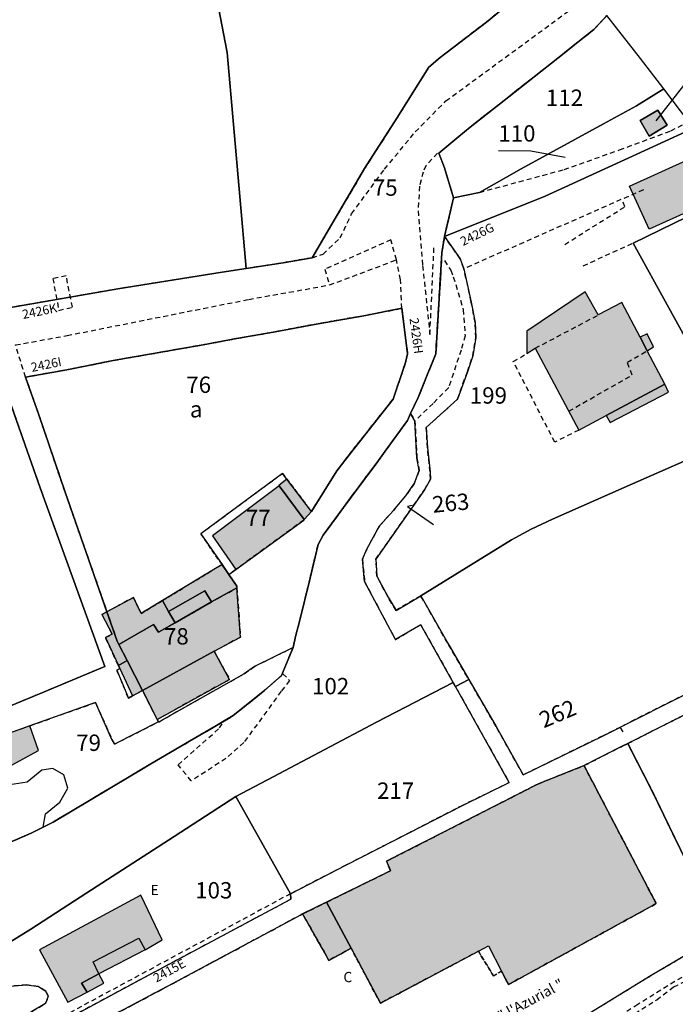
# Model space of a CAD drawing. Units: metres. Extents: x 1047541 to 1053721, y 6300240 to 6303790.
# Drawn here: x 1052780 to 1052861, y 6301597 to 6301718 of the extents above; entities that cross this region are included whole.
import ezdxf
from ezdxf.enums import TextEntityAlignment as Align

# ---------------------------------------------------------------- set-up
doc = ezdxf.new("R2010")
doc.units = ezdxf.units.M
for name, pattern in [('TOPO1', [1, 0.6, -0.4]), ('TOPO2', [2.4, 2, -0.4]), ('TOPO4', [0.8, 0.5, -0.3])]:
    doc.linetypes.add(name, pattern=pattern)
for name, color, linetype in [('ig_cad_bati_dur', 152, 'CONTINUOUS'), ('ig_cad_bati_dur_hach', 24, 'CONTINUOUS'), ('ig_cad_bati_leger', 215, 'CONTINUOUS'), ('ig_cad_bati_leger_hach', 243, 'CONTINUOUS'), ('ig_cad_detail_lineaire', 252, 'TOPO1'), ('ig_cad_divers_texte', 8, 'CONTINUOUS'), ('ig_cad_fleche_de_rattachement', 3, 'CONTINUOUS'), ('ig_cad_lieudit', 7, 'ByLayer'), ('ig_cad_numero_voie', 40, 'CONTINUOUS'), ('ig_cad_parcel', 3, 'CONTINUOUS'), ('ig_cad_parcel_num', 3, 'CONTINUOUS'), ('ig_cad_piscine_etang_bassin', 4, 'CONTINUOUS'), ('ig_cad_section', 20, 'TOPO2'), ('ig_cad_sfisc', 2, 'TOPO4'), ('ig_cad_sfisc_texte', 2, 'CONTINUOUS')]:
    doc.layers.add(name, color=color, linetype=linetype)
doc.styles.add('Times New Roman', font='times.ttf')

msp = doc.modelspace()

# ---------------------------------------------------------------- hatches: boundary and pattern name
at = {"layer": 'ig_cad_bati_dur_hach'}
for points in [[(1052858.38, 6301706.57), (1052856.23, 6301705.34), (1052857.32, 6301703.41), (1052859.54, 6301704.74)], [(1052852.05, 6301669.25), (1052859.23, 6301673.08), (1052857.08, 6301677.16), (1052856.21, 6301678.81), (1052853.99, 6301683.06), (1052851.1, 6301681.55), (1052849.5, 6301684.38), (1052842.36, 6301679.55), (1052842.38, 6301676.85), (1052843.39, 6301677.47), (1052848.72, 6301667.47)], [(1052816.02, 6301657.52), (1052812.99, 6301661.48), (1052812.02, 6301660.71), (1052812.08, 6301660.64), (1052815.13, 6301656.52)], [(1052806.78, 6301650.43), (1052815.08, 6301656.47), (1052815.13, 6301656.52), (1052812.08, 6301660.64), (1052803.9, 6301654.56)], [(1052806.9, 6301648.2), (1052806.88, 6301648.4), (1052805.91, 6301649.81), (1052805.07, 6301651.04), (1052797.8, 6301646.63), (1052798.54, 6301645.29), (1052802.98, 6301647.8), (1052803.79, 6301646.46)], [(1052804.12, 6301640.42), (1052807.33, 6301642.16), (1052806.9, 6301648.2), (1052803.79, 6301646.46), (1052799.32, 6301643.91), (1052797.31, 6301642.78), (1052796.7, 6301643.71), (1052792.45, 6301641.26), (1052793.45, 6301639.3), (1052795.33, 6301635.64)], [(1052790.99, 6301645.26), (1052792.25, 6301641.66), (1052792.45, 6301641.26), (1052796.7, 6301643.71), (1052797.31, 6301642.78), (1052799.32, 6301643.91), (1052798.54, 6301645.29), (1052797.8, 6301646.63), (1052795.18, 6301645.06), (1052794.23, 6301647)], [(1052792.39, 6301638.69), (1052793.45, 6301639.3), (1052792.45, 6301641.26), (1052792.25, 6301641.66), (1052790.99, 6301645.26), (1052790.38, 6301644.93), (1052791.63, 6301642.52), (1052790.8, 6301642.1)], [(1052797.15, 6301632.09), (1052805.99, 6301636.99), (1052804.12, 6301640.42), (1052795.33, 6301635.64)], [(1052795.33, 6301635.64), (1052793.45, 6301639.3), (1052792.39, 6301638.69), (1052792.56, 6301638.33), (1052794.12, 6301634.98)], [(1052820.87, 6301604.13), (1052824.44, 6301597.4), (1052836.43, 6301603.75), (1052837.66, 6301604.4), (1052839.26, 6301601.31), (1052840.1, 6301599.67), (1052858.2, 6301609.58), (1052849.36, 6301626.45), (1052843.72, 6301624.2), (1052825.21, 6301614.76), (1052825.68, 6301613.59), (1052817.87, 6301609.75)], [(1052788.56, 6301598.76), (1052787.87, 6301599.86), (1052790.01, 6301601), (1052789.29, 6301602.44), (1052794.89, 6301605.36), (1052795.67, 6301603.94), (1052797.76, 6301605.15), (1052795.14, 6301610.59), (1052782.73, 6301603.94), (1052786.22, 6301597.51)]]:
    msp.add_hatch(color=256, dxfattribs=at).paths.add_polyline_path(points)
at = {"layer": 'ig_cad_bati_leger_hach'}
for points in [[(1052854.93, 6301697.3), (1052862.37, 6301700.66), (1052864.76, 6301695.37), (1052857.32, 6301692.02)], [(1052856.21, 6301678.81), (1052857.08, 6301677.16), (1052857.88, 6301677.64), (1052857.08, 6301679.24)], [(1052852.05, 6301669.25), (1052852.57, 6301668.39), (1052859.69, 6301672.11), (1052859.23, 6301673.08)], [(1052803.79, 6301646.46), (1052802.98, 6301647.8), (1052798.54, 6301645.29), (1052799.32, 6301643.91)], [(1052781.56, 6301631.31), (1052777.69, 6301629.93), (1052777.54, 6301629.87), (1052778.96, 6301626.31), (1052782.63, 6301628.29)], [(1052814.93, 6301608.31), (1052818.15, 6301602.64), (1052820.87, 6301604.13), (1052817.87, 6301609.75)], [(1052789.29, 6301602.44), (1052794.89, 6301605.36), (1052795.67, 6301603.94), (1052790.01, 6301601)], [(1052788.56, 6301598.76), (1052790.6, 6301599.84), (1052790.01, 6301601), (1052787.87, 6301599.86)]]:
    msp.add_hatch(color=256, dxfattribs=at).paths.add_polyline_path(points)

# ---------------------------------------------------------------- linework, layer by layer
at = {"layer": 'ig_cad_bati_dur'}
for points in [[(1052858.38, 6301706.57), (1052856.23, 6301705.34), (1052857.32, 6301703.41), (1052859.54, 6301704.74)], [(1052852.05, 6301669.25), (1052859.23, 6301673.08), (1052857.08, 6301677.16), (1052856.21, 6301678.81), (1052853.99, 6301683.06), (1052851.1, 6301681.55), (1052849.5, 6301684.38), (1052842.36, 6301679.55), (1052842.38, 6301676.85), (1052843.39, 6301677.47), (1052848.72, 6301667.47)], [(1052816.02, 6301657.52), (1052812.99, 6301661.48), (1052812.02, 6301660.71), (1052812.08, 6301660.64), (1052815.13, 6301656.52)], [(1052806.78, 6301650.43), (1052815.08, 6301656.47), (1052815.13, 6301656.52), (1052812.08, 6301660.64), (1052803.9, 6301654.56)], [(1052806.9, 6301648.2), (1052806.88, 6301648.4), (1052805.91, 6301649.81), (1052805.07, 6301651.04), (1052797.8, 6301646.63), (1052798.54, 6301645.29), (1052802.98, 6301647.8), (1052803.79, 6301646.46)], [(1052804.12, 6301640.42), (1052807.33, 6301642.16), (1052806.9, 6301648.2), (1052803.79, 6301646.46), (1052799.32, 6301643.91), (1052797.31, 6301642.78), (1052796.7, 6301643.71), (1052792.45, 6301641.26), (1052793.45, 6301639.3), (1052795.33, 6301635.64)], [(1052790.99, 6301645.26), (1052792.25, 6301641.66), (1052792.45, 6301641.26), (1052796.7, 6301643.71), (1052797.31, 6301642.78), (1052799.32, 6301643.91), (1052798.54, 6301645.29), (1052797.8, 6301646.63), (1052795.18, 6301645.06), (1052794.23, 6301647)], [(1052792.39, 6301638.69), (1052793.45, 6301639.3), (1052792.45, 6301641.26), (1052792.25, 6301641.66), (1052790.99, 6301645.26), (1052790.38, 6301644.93), (1052791.63, 6301642.52), (1052790.8, 6301642.1)], [(1052797.15, 6301632.09), (1052805.99, 6301636.99), (1052804.12, 6301640.42), (1052795.33, 6301635.64)], [(1052795.33, 6301635.64), (1052793.45, 6301639.3), (1052792.39, 6301638.69), (1052792.56, 6301638.33), (1052794.12, 6301634.98)], [(1052820.87, 6301604.13), (1052824.44, 6301597.4), (1052836.43, 6301603.75), (1052837.66, 6301604.4), (1052839.26, 6301601.31), (1052840.1, 6301599.67), (1052858.2, 6301609.58), (1052849.36, 6301626.45), (1052843.72, 6301624.2), (1052825.21, 6301614.76), (1052825.68, 6301613.59), (1052817.87, 6301609.75)], [(1052788.56, 6301598.76), (1052787.87, 6301599.86), (1052790.01, 6301601), (1052789.29, 6301602.44), (1052794.89, 6301605.36), (1052795.67, 6301603.94), (1052797.76, 6301605.15), (1052795.14, 6301610.59), (1052782.73, 6301603.94), (1052786.22, 6301597.51)]]:
    msp.add_lwpolyline(points, close=True, dxfattribs=at)
at = {"layer": 'ig_cad_bati_leger'}
for points in [[(1052854.93, 6301697.3), (1052862.37, 6301700.66), (1052864.76, 6301695.37), (1052857.32, 6301692.02)], [(1052856.21, 6301678.81), (1052857.08, 6301677.16), (1052857.88, 6301677.64), (1052857.08, 6301679.24)], [(1052852.05, 6301669.25), (1052852.57, 6301668.39), (1052859.69, 6301672.11), (1052859.23, 6301673.08)], [(1052803.79, 6301646.46), (1052802.98, 6301647.8), (1052798.54, 6301645.29), (1052799.32, 6301643.91)], [(1052781.56, 6301631.31), (1052777.69, 6301629.93), (1052777.54, 6301629.87), (1052778.96, 6301626.31), (1052782.63, 6301628.29)], [(1052814.93, 6301608.31), (1052818.15, 6301602.64), (1052820.87, 6301604.13), (1052817.87, 6301609.75)], [(1052789.29, 6301602.44), (1052794.89, 6301605.36), (1052795.67, 6301603.94), (1052790.01, 6301601)], [(1052788.56, 6301598.76), (1052790.6, 6301599.84), (1052790.01, 6301601), (1052787.87, 6301599.86)]]:
    msp.add_lwpolyline(points, close=True, dxfattribs=at)
at = {"layer": 'ig_cad_detail_lineaire'}
for points in [[(1052816.09, 6301688.55), (1052817.43, 6301688.99), (1052819.53, 6301690.98), (1052820.93, 6301693.92), (1052824.95, 6301699.36), (1052828.71, 6301703.93), (1052832.46, 6301707.71), (1052848.26, 6301719.29), (1052850.1, 6301721.19), (1052855.8, 6301734.08), (1052857.87, 6301738.96), (1052862.09, 6301750.37), (1052869.02, 6301773.08), (1052872.64, 6301785.43), (1052873.26, 6301786.8), (1052877.33, 6301790.11), (1052883.33, 6301793.57)], [(1052843.39, 6301722.26), (1052837.44, 6301717.36), (1052831.74, 6301713.02), (1052830.37, 6301711.85), (1052826.47, 6301705.62), (1052822.52, 6301699.44), (1052818.79, 6301693.12), (1052816.09, 6301688.55), (1052812.55, 6301687.93), (1052805.07, 6301686.76), (1052792.31, 6301684.74), (1052778.04, 6301682.26)], [(1052777.69, 6301629.93), (1052781.56, 6301631.31), (1052789.59, 6301634.16), (1052791.59, 6301629.66), (1052791.91, 6301629.07), (1052797.31, 6301631.79), (1052797.15, 6301632.09), (1052795.33, 6301635.64), (1052794.12, 6301634.98), (1052793.63, 6301634.69), (1052792.21, 6301638.11), (1052792.56, 6301638.33), (1052792.39, 6301638.69), (1052790.8, 6301642.1), (1052791.63, 6301642.52), (1052790.38, 6301644.93), (1052790.99, 6301645.26), (1052785.88, 6301659.86), (1052782.65, 6301669.35), (1052781.03, 6301673.94), (1052786.07, 6301674.84), (1052791.74, 6301675.97), (1052796.21, 6301676.75), (1052802.78, 6301677.9), (1052806.85, 6301678.66), (1052811.56, 6301679.48), (1052816.83, 6301680.48), (1052822.44, 6301681.45), (1052827.07, 6301682.36), (1052827.78, 6301676.81), (1052827.53, 6301675.72), (1052825.99, 6301671.24), (1052820.65, 6301664.49), (1052819.13, 6301662.48), (1052816.02, 6301657.52), (1052815.13, 6301656.52), (1052815.08, 6301656.47), (1052806.78, 6301650.43), (1052805.91, 6301649.81), (1052806.88, 6301648.4), (1052806.9, 6301648.2), (1052807.33, 6301642.16), (1052804.12, 6301640.42), (1052805.99, 6301636.99), (1052797.15, 6301632.09), (1052797.31, 6301631.79), (1052797.37, 6301631.82), (1052807.78, 6301637.67), (1052809.05, 6301638.57), (1052813.78, 6301640.9), (1052814.12, 6301642.38), (1052814.55, 6301644.06), (1052815.81, 6301649.22), (1052816.45, 6301651.92), (1052816.82, 6301653.5), (1052817.45, 6301654.61), (1052819.95, 6301658), (1052821.8, 6301660.54), (1052824.01, 6301663.48), (1052825.05, 6301664.91), (1052827.76, 6301668.63), (1052828.12, 6301669.49), (1052829.08, 6301671.45), (1052830.31, 6301674.52), (1052831.23, 6301676.8), (1052831.59, 6301682.86), (1052831.98, 6301689.15), (1052832.28, 6301691.13), (1052833.41, 6301695.85), (1052832.28, 6301699.54), (1052831.61, 6301701.33), (1052834.05, 6301703.37), (1052835.42, 6301704.52), (1052840.18, 6301708.23), (1052843.24, 6301710.67), (1052846.16, 6301712.96), (1052848.6, 6301714.89), (1052850.56, 6301716.45), (1052852.16, 6301718.15)], [(1052836.57, 6301696.53), (1052846.92, 6301699.32), (1052853.72, 6301701.73), (1052859.99, 6301704.05), (1052862.17, 6301705.17)], [(1052831.44, 6301701.32), (1052830.02, 6301699.79), (1052829.68, 6301699.02), (1052829.23, 6301697.29), (1052829.05, 6301694.26), (1052829.61, 6301687.58), (1052830.51, 6301679.16), (1052831.01, 6301689.91)], [(1052856.63, 6301696.85), (1052834.66, 6301687.19)], [(1052847.01, 6301690.18), (1052854.34, 6301694.76), (1052854.01, 6301695.69)], [(1052863.64, 6301636.11), (1052851.69, 6301630.1), (1052841.92, 6301625.31), (1052838.61, 6301631.22), (1052832.68, 6301641.43), (1052829.38, 6301647.22), (1052826.37, 6301645.43), (1052825.38, 6301647.03), (1052824.02, 6301649.62), (1052823.89, 6301651.67), (1052829.83, 6301660.16), (1052830.59, 6301661.47), (1052830.54, 6301662.35), (1052830.2, 6301665.31), (1052830.06, 6301667.78), (1052833.86, 6301671.25), (1052835.09, 6301674.61), (1052835.74, 6301676.53), (1052836.12, 6301678.77), (1052836.03, 6301680.61), (1052835.57, 6301683.12), (1052834.66, 6301687.19), (1052834.22, 6301688.4), (1052832.28, 6301691.13), (1052831.98, 6301689.15), (1052831.59, 6301682.86), (1052831.23, 6301676.8), (1052830.31, 6301674.52), (1052829.08, 6301671.45), (1052828.12, 6301669.49), (1052828.67, 6301668.61), (1052828.92, 6301664.06), (1052829.2, 6301662.51), (1052828.62, 6301661), (1052827.54, 6301659.43), (1052826.03, 6301657.63), (1052824.32, 6301655.75), (1052822.77, 6301652.93), (1052822.26, 6301651.67), (1052822.52, 6301648.94), (1052826.28, 6301641.86), (1052829.38, 6301643.67), (1052833.36, 6301636.62), (1052840.2, 6301624.37), (1052834.49, 6301621.59), (1052827.87, 6301618.18), (1052820.28, 6301614.3), (1052813.44, 6301610.78), (1052813.46, 6301610.76), (1052813.49, 6301610.1), (1052809.2, 6301607.82), (1052795.01, 6301600.25), (1052785.78, 6301595.3)], [(1052818.23, 6301685.21), (1052826.41, 6301688.28), (1052825.73, 6301690.72), (1052817.64, 6301687.13)], [(1052849.26, 6301687.56), (1052855.36, 6301690.34)], [(1052827.07, 6301682.36), (1052826.91, 6301685.86), (1052826.41, 6301688.28)], [(1052832.29, 6301688.19), (1052833.05, 6301687.03), (1052833.37, 6301686.21), (1052834.58, 6301682.18), (1052834.8, 6301678.99), (1052834.31, 6301677.26), (1052832.8, 6301672.67), (1052830.9, 6301670.72), (1052828.67, 6301668.61)], [(1052785.1, 6301682.11), (1052786.76, 6301682.5), (1052786.01, 6301686.31), (1052784.37, 6301686.01)], [(1052784.37, 6301686.01), (1052785.1, 6301682.11)], [(1052817.64, 6301687.13), (1052818.23, 6301685.21)], [(1052781.03, 6301673.94), (1052779.81, 6301677.88), (1052786.11, 6301679.03), (1052808.34, 6301683.45), (1052818.23, 6301685.21)], [(1052843.39, 6301677.47), (1052851.1, 6301681.55)], [(1052848.72, 6301667.47), (1052845.78, 6301665.99), (1052840.71, 6301675.85), (1052842.38, 6301676.85)], [(1052847.49, 6301669.79), (1052855.23, 6301674.17), (1052854.66, 6301675.76), (1052857.08, 6301677.16)], [(1052778.35, 6301673.15), (1052782.81, 6301660.43), (1052790.72, 6301638.56), (1052783.23, 6301635.43), (1052774.14, 6301631.66)], [(1052812.52, 6301637.68), (1052813.34, 6301636.84), (1052812.31, 6301635.53), (1052807.75, 6301629.28), (1052805.55, 6301627.32), (1052801.3, 6301624.57), (1052799.7, 6301626.55), (1052804.77, 6301631.05), (1052805.18, 6301631.69)], [(1052791.07, 6301595.56), (1052799.65, 6301600.12), (1052814.66, 6301608.17), (1052814.93, 6301608.31), (1052817.87, 6301609.75), (1052825.68, 6301613.59), (1052825.21, 6301614.76), (1052843.72, 6301624.2), (1052849.36, 6301626.45), (1052854.04, 6301628.82), (1052854.7, 6301629.14), (1052863.03, 6301633.35)], [(1052817.71, 6301573.15), (1052817.97, 6301572.95), (1052818.7, 6301572.67), (1052819.57, 6301572.67), (1052825.88, 6301576.87), (1052835.5, 6301583.26), (1052847.96, 6301591.35), (1052858.25, 6301597.81), (1052860.33, 6301599.4), (1052862.53, 6301600.45), (1052866.26, 6301602.23), (1052870.87, 6301604.26), (1052872.74, 6301604.98), (1052878, 6301606.21), (1052882.21, 6301607.33), (1052884.35, 6301609.11), (1052886.35, 6301611.29), (1052886.5, 6301611.69), (1052887.44, 6301614.42), (1052887.78, 6301617.61), (1052887.81, 6301618.14)], [(1052813.44, 6301610.78), (1052796.67, 6301601.74), (1052780.57, 6301593.07), (1052778.82, 6301592.11)], [(1052871.88, 6301606.12), (1052870.88, 6301605.46), (1052865.7, 6301602.72), (1052861.31, 6301600.56), (1052855.95, 6301597.25), (1052826.46, 6301578.89), (1052820.78, 6301575.07), (1052814.08, 6301574.03)], [(1052781.8, 6301596.4), (1052783.49, 6301597.35), (1052783.82, 6301598.24), (1052783.51, 6301598.88), (1052782.61, 6301599.43), (1052781.19, 6301599.64), (1052779.11, 6301599.47)]]:
    msp.add_lwpolyline(points, dxfattribs=at)
at = {"layer": 'ig_cad_fleche_de_rattachement'}
for points in [[(1052858.19, 6301705.28), (1052861.57, 6301709.58), (1052865.54, 6301709.56)], [(1052847.06, 6301700.8), (1052842.85, 6301701.59), (1052838.88, 6301701.62)], [(1052828.32, 6301658.23), (1052827.78, 6301658.13), (1052830.95, 6301655.94)], [(1052854.15, 6301630.56), (1052853.77, 6301631.15)]]:
    msp.add_lwpolyline(points, dxfattribs=at)
at = {"layer": 'ig_cad_lieudit'}
for points in [[(1052852.16, 6301718.15), (1052850.56, 6301716.45), (1052848.6, 6301714.89), (1052846.16, 6301712.96), (1052843.24, 6301710.67), (1052840.18, 6301708.23), (1052835.42, 6301704.52), (1052834.05, 6301703.37), (1052831.61, 6301701.33), (1052832.28, 6301699.54), (1052833.4, 6301695.85), (1052832.28, 6301691.13), (1052831.98, 6301689.15), (1052831.59, 6301682.86), (1052831.23, 6301676.8), (1052830.31, 6301674.52), (1052829.08, 6301671.45), (1052828.12, 6301669.49), (1052827.76, 6301668.63), (1052825.05, 6301664.91), (1052824.01, 6301663.48), (1052821.8, 6301660.54), (1052819.95, 6301658), (1052817.45, 6301654.61), (1052816.82, 6301653.5), (1052816.45, 6301651.92), (1052815.81, 6301649.22), (1052814.55, 6301644.06), (1052814.12, 6301642.38), (1052813.78, 6301640.9), (1052812.33, 6301637.47), (1052810.28, 6301635.62), (1052806.43, 6301632.57), (1052804.41, 6301631.37), (1052801.1, 6301629.42), (1052796.36, 6301626.67), (1052793.92, 6301625.21), (1052788.86, 6301622.2), (1052784.43, 6301619.55), (1052783.18, 6301618.93), (1052781.71, 6301618.17), (1052778.49, 6301616.8)], [(1052778.49, 6301616.8), (1052781.71, 6301618.17), (1052783.18, 6301618.93), (1052784.43, 6301619.55), (1052788.86, 6301622.2), (1052793.92, 6301625.21), (1052796.36, 6301626.67), (1052801.1, 6301629.42), (1052804.41, 6301631.37), (1052806.43, 6301632.57), (1052810.28, 6301635.62), (1052812.33, 6301637.47), (1052813.78, 6301640.9), (1052814.12, 6301642.38), (1052814.55, 6301644.06), (1052815.81, 6301649.22), (1052816.45, 6301651.92), (1052816.82, 6301653.5), (1052817.45, 6301654.61), (1052819.95, 6301658), (1052821.8, 6301660.54), (1052824.01, 6301663.48), (1052825.05, 6301664.91), (1052827.76, 6301668.63), (1052828.12, 6301669.49), (1052829.08, 6301671.45), (1052830.31, 6301674.52), (1052831.23, 6301676.8), (1052831.59, 6301682.86), (1052831.98, 6301689.15), (1052832.28, 6301691.13), (1052833.41, 6301695.85), (1052832.28, 6301699.54), (1052831.61, 6301701.33), (1052834.05, 6301703.37), (1052835.42, 6301704.52), (1052840.18, 6301708.23), (1052843.24, 6301710.67), (1052846.16, 6301712.96), (1052848.6, 6301714.89), (1052850.56, 6301716.45), (1052852.16, 6301718.15)]]:
    msp.add_lwpolyline(points, dxfattribs=at)
at = {"layer": 'ig_cad_parcel'}
for points in [[(1052777.01, 6301684.89), (1052774.26, 6301684.38), (1052772.4, 6301689.85), (1052772.02, 6301691.38), (1052770.01, 6301703.15), (1052766.49, 6301722.24), (1052764.04, 6301736.04), (1052763.9, 6301736.86), (1052770.66, 6301738.1), (1052777.66, 6301739.34), (1052781.58, 6301740.1), (1052785.48, 6301740.85), (1052789.5, 6301741.61), (1052793.4, 6301742.27), (1052798.92, 6301743.27), (1052799.86, 6301743.45), (1052800.48, 6301740.32), (1052802.06, 6301732.38), (1052803.41, 6301725.55), (1052805.7, 6301713.63), (1052808.03, 6301687.23), (1052805.07, 6301686.76), (1052792.31, 6301684.74), (1052778.04, 6301682.26)], [(1052833.4, 6301695.85), (1052836.57, 6301696.53), (1052841.69, 6301699.43), (1052851.73, 6301704.93), (1052855.76, 6301707.13), (1052859.11, 6301709.19), (1052856.29, 6301712.88), (1052852.16, 6301718.15), (1052850.56, 6301716.45), (1052848.6, 6301714.89), (1052846.16, 6301712.96), (1052843.24, 6301710.67), (1052840.18, 6301708.23), (1052835.42, 6301704.52), (1052834.05, 6301703.37), (1052831.61, 6301701.33), (1052832.28, 6301699.54)], [(1052861.79, 6301703.92), (1052865.26, 6301695.14), (1052855.36, 6301690.34), (1052868.46, 6301666.62), (1052868.56, 6301666.68), (1052877.31, 6301670.59), (1052882.96, 6301673.12), (1052886.36, 6301675.81), (1052892.1, 6301680.19), (1052892.16, 6301680.23), (1052892.93, 6301680.73), (1052897.18, 6301684.29), (1052901.03, 6301687.54), (1052902.72, 6301689.04), (1052897.94, 6301693.75), (1052888.51, 6301703.27), (1052884.66, 6301707.2), (1052883.34, 6301709.99), (1052881.37, 6301711.53), (1052878.43, 6301713.69), (1052876.52, 6301711.25), (1052874.87, 6301710.11), (1052872.76, 6301708.98), (1052866.14, 6301705.91)], [(1052858.38, 6301706.57), (1052859.54, 6301704.74), (1052857.32, 6301703.41), (1052856.23, 6301705.34)], [(1052858.38, 6301706.57), (1052859.54, 6301704.74), (1052857.32, 6301703.41), (1052856.23, 6301705.34)], [(1052833.64, 6301636.11), (1052833.36, 6301636.62), (1052829.38, 6301643.67), (1052826.28, 6301641.86), (1052822.52, 6301648.94), (1052822.26, 6301651.67), (1052822.77, 6301652.93), (1052824.32, 6301655.75), (1052826.03, 6301657.63), (1052827.54, 6301659.43), (1052828.62, 6301661), (1052829.2, 6301662.51), (1052828.92, 6301664.06), (1052828.67, 6301668.61), (1052828.12, 6301669.49), (1052829.08, 6301671.45), (1052830.31, 6301674.52), (1052831.23, 6301676.8), (1052831.59, 6301682.86), (1052831.98, 6301689.15), (1052832.28, 6301691.13), (1052834.22, 6301688.4), (1052834.66, 6301687.19), (1052835.57, 6301683.12), (1052836.03, 6301680.61), (1052836.12, 6301678.77), (1052835.74, 6301676.53), (1052835.09, 6301674.61), (1052833.86, 6301671.25), (1052830.06, 6301667.78), (1052830.2, 6301665.31), (1052830.54, 6301662.35), (1052830.59, 6301661.47), (1052829.83, 6301660.16), (1052823.89, 6301651.67), (1052824.02, 6301649.62), (1052825.38, 6301647.03), (1052826.37, 6301645.43), (1052829.38, 6301647.22), (1052832.68, 6301641.43), (1052835.27, 6301636.96)], [(1052806.9, 6301648.2), (1052806.88, 6301648.4), (1052805.91, 6301649.81), (1052806.78, 6301650.43), (1052815.08, 6301656.47), (1052815.13, 6301656.52), (1052816.02, 6301657.52), (1052819.13, 6301662.48), (1052820.65, 6301664.49), (1052825.99, 6301671.24), (1052827.53, 6301675.72), (1052827.78, 6301676.81), (1052827.07, 6301682.36), (1052822.44, 6301681.45), (1052816.83, 6301680.48), (1052811.56, 6301679.48), (1052806.85, 6301678.66), (1052802.78, 6301677.9), (1052796.21, 6301676.75), (1052791.74, 6301675.97), (1052786.07, 6301674.84), (1052781.03, 6301673.94), (1052782.65, 6301669.35), (1052785.88, 6301659.86), (1052790.99, 6301645.26), (1052792.25, 6301641.66), (1052792.45, 6301641.26), (1052793.45, 6301639.3), (1052792.39, 6301638.69), (1052792.56, 6301638.33), (1052792.21, 6301638.11), (1052793.63, 6301634.69), (1052794.12, 6301634.98), (1052795.33, 6301635.64), (1052804.12, 6301640.42), (1052807.33, 6301642.16)], [(1052806.9, 6301648.2), (1052803.79, 6301646.46), (1052799.32, 6301643.91), (1052797.31, 6301642.78), (1052796.7, 6301643.71), (1052792.45, 6301641.26), (1052792.25, 6301641.66), (1052790.99, 6301645.26), (1052785.88, 6301659.86), (1052782.65, 6301669.35), (1052781.03, 6301673.94), (1052786.07, 6301674.84), (1052791.74, 6301675.97), (1052796.21, 6301676.75), (1052802.78, 6301677.9), (1052806.85, 6301678.66), (1052811.56, 6301679.48), (1052816.83, 6301680.48), (1052822.44, 6301681.45), (1052827.07, 6301682.36), (1052827.78, 6301676.81), (1052827.53, 6301675.72), (1052825.99, 6301671.24), (1052820.65, 6301664.49), (1052819.13, 6301662.48), (1052816.02, 6301657.52), (1052812.99, 6301661.48), (1052812.46, 6301662.18), (1052802.46, 6301654.8), (1052805.07, 6301651.04), (1052805.91, 6301649.81), (1052806.88, 6301648.4)], [(1052767.25, 6301629.05), (1052765.64, 6301628.47), (1052754.92, 6301635.13), (1052741.89, 6301640.56), (1052733.71, 6301643.65), (1052726.41, 6301648.84), (1052719.35, 6301654.98), (1052717.9, 6301656.39), (1052722.24, 6301661.45), (1052730.5, 6301663.02), (1052729.63, 6301669.38), (1052743.31, 6301671.72), (1052752.56, 6301673.31), (1052759.64, 6301674.47), (1052777.97, 6301673.79), (1052778.35, 6301673.15), (1052782.81, 6301660.43), (1052790.72, 6301638.56), (1052783.23, 6301635.43), (1052774.14, 6301631.66), (1052769.32, 6301629.82)], [(1052805.91, 6301649.81), (1052806.78, 6301650.43), (1052815.08, 6301656.47), (1052815.13, 6301656.52), (1052816.02, 6301657.52), (1052812.99, 6301661.48), (1052812.46, 6301662.18), (1052802.46, 6301654.8), (1052805.07, 6301651.04)], [(1052806.9, 6301648.2), (1052803.79, 6301646.46), (1052799.32, 6301643.91), (1052797.31, 6301642.78), (1052796.7, 6301643.71), (1052792.45, 6301641.26), (1052793.45, 6301639.3), (1052792.39, 6301638.69), (1052792.56, 6301638.33), (1052792.21, 6301638.11), (1052793.63, 6301634.69), (1052794.12, 6301634.98), (1052795.33, 6301635.64), (1052804.12, 6301640.42), (1052807.33, 6301642.16)], [(1052854.7, 6301629.14), (1052857.75, 6301623.25), (1052861.84, 6301614.77), (1052866.06, 6301605.79), (1052867.14, 6301606.42), (1052872.5, 6301609.58), (1052874.89, 6301611.15), (1052880.74, 6301614.74), (1052888, 6301619.26), (1052888.61, 6301619.62), (1052891.5, 6301624.91), (1052891.69, 6301625.11), (1052890.88, 6301626.64), (1052894.21, 6301629.75), (1052895.28, 6301631.11), (1052899.31, 6301635.45), (1052898.68, 6301636.43), (1052892.46, 6301634.78), (1052882.74, 6301632.18), (1052879.65, 6301641.81), (1052870.43, 6301637.02), (1052863.03, 6301633.35)], [(1052813.44, 6301610.78), (1052820.28, 6301614.3), (1052827.87, 6301618.18), (1052834.49, 6301621.59), (1052840.2, 6301624.37), (1052833.64, 6301636.11), (1052833.36, 6301636.62), (1052823.95, 6301631.78), (1052811.34, 6301625.09), (1052806.78, 6301622.66)], [(1052776.16, 6301603.07), (1052776.97, 6301599.44), (1052779.11, 6301599.47), (1052781.19, 6301599.64), (1052782.61, 6301599.43), (1052783.51, 6301598.88), (1052783.82, 6301598.24), (1052783.49, 6301597.35), (1052781.8, 6301596.4), (1052780.75, 6301595.79), (1052777.37, 6301592.61), (1052777.58, 6301592.22), (1052778.46, 6301592.05), (1052780.1, 6301592.31), (1052785.78, 6301595.3), (1052795.01, 6301600.25), (1052809.2, 6301607.82), (1052813.49, 6301610.1), (1052813.46, 6301610.76), (1052813.44, 6301610.78), (1052806.78, 6301622.66), (1052798.51, 6301617.33), (1052788.55, 6301610.88), (1052781.69, 6301606.47)]]:
    msp.add_lwpolyline(points, close=True, dxfattribs=at)
for points in [[(1052843.39, 6301722.26), (1052837.44, 6301717.36), (1052831.74, 6301713.02), (1052830.37, 6301711.85), (1052826.47, 6301705.62), (1052822.52, 6301699.44), (1052818.79, 6301693.12), (1052816.09, 6301688.55), (1052812.55, 6301687.93), (1052808.03, 6301687.23), (1052805.7, 6301713.63), (1052803.41, 6301725.55)], [(1052778.04, 6301682.26), (1052792.31, 6301684.74), (1052805.07, 6301686.76), (1052808.03, 6301687.23), (1052812.55, 6301687.93), (1052816.09, 6301688.55), (1052818.79, 6301693.12), (1052822.52, 6301699.44), (1052826.47, 6301705.62), (1052830.37, 6301711.85), (1052831.74, 6301713.02), (1052837.44, 6301717.36), (1052843.39, 6301722.26)], [(1052882.23, 6301720.48), (1052876.1, 6301712.37), (1052873.78, 6301711.05), (1052866.1, 6301707.13), (1052862.17, 6301705.17), (1052859.11, 6301709.19), (1052856.29, 6301712.88), (1052852.16, 6301718.15)], [(1052852.16, 6301718.15), (1052850.56, 6301716.45), (1052848.6, 6301714.89), (1052846.16, 6301712.96), (1052843.24, 6301710.67), (1052840.18, 6301708.23), (1052835.42, 6301704.52), (1052834.05, 6301703.37), (1052831.61, 6301701.33), (1052832.28, 6301699.54), (1052833.41, 6301695.85), (1052832.28, 6301691.13), (1052831.98, 6301689.15), (1052831.59, 6301682.86), (1052831.23, 6301676.8), (1052830.31, 6301674.52), (1052829.08, 6301671.45), (1052828.12, 6301669.49), (1052827.76, 6301668.63), (1052825.05, 6301664.91), (1052824.01, 6301663.48), (1052821.8, 6301660.54), (1052819.95, 6301658), (1052817.45, 6301654.61), (1052816.82, 6301653.5), (1052816.45, 6301651.92), (1052815.81, 6301649.22), (1052814.55, 6301644.06), (1052814.12, 6301642.38), (1052813.78, 6301640.9), (1052809.05, 6301638.57), (1052807.78, 6301637.67), (1052797.37, 6301631.82), (1052797.31, 6301631.79), (1052791.91, 6301629.07), (1052791.59, 6301629.66), (1052789.59, 6301634.16), (1052781.56, 6301631.31), (1052777.69, 6301629.93)], [(1052862.17, 6301705.17), (1052859.11, 6301709.19), (1052855.76, 6301707.13), (1052851.73, 6301704.93), (1052841.69, 6301699.43), (1052836.57, 6301696.53), (1052833.4, 6301695.85), (1052832.28, 6301691.13), (1052844.6, 6301696.06), (1052854.3, 6301700.5), (1052861.79, 6301703.92)], [(1052861.79, 6301703.92), (1052854.3, 6301700.5), (1052844.6, 6301696.06), (1052832.28, 6301691.13), (1052834.22, 6301688.4), (1052834.66, 6301687.19), (1052835.57, 6301683.12), (1052836.03, 6301680.61), (1052836.12, 6301678.77), (1052835.74, 6301676.53), (1052835.09, 6301674.61), (1052833.86, 6301671.25), (1052830.06, 6301667.78), (1052830.2, 6301665.31), (1052830.54, 6301662.35), (1052830.59, 6301661.47), (1052829.83, 6301660.16), (1052823.89, 6301651.67), (1052824.02, 6301649.62), (1052825.38, 6301647.03), (1052826.37, 6301645.43), (1052829.38, 6301647.22), (1052840.47, 6301654.07), (1052842.88, 6301655.37), (1052845.51, 6301656.58), (1052854.28, 6301660.47), (1052861.98, 6301663.83)], [(1052868.46, 6301666.62), (1052855.36, 6301690.34), (1052865.26, 6301695.14)], [(1052774.14, 6301631.66), (1052783.23, 6301635.43), (1052790.72, 6301638.56), (1052782.81, 6301660.43), (1052778.35, 6301673.15)], [(1052776.16, 6301603.07), (1052781.69, 6301606.47), (1052788.55, 6301610.88), (1052798.51, 6301617.33), (1052806.78, 6301622.66), (1052811.34, 6301625.09), (1052823.95, 6301631.78), (1052833.36, 6301636.62), (1052829.38, 6301643.67), (1052826.28, 6301641.86), (1052822.52, 6301648.94), (1052822.26, 6301651.67), (1052822.77, 6301652.93), (1052824.32, 6301655.75), (1052826.03, 6301657.63), (1052827.54, 6301659.43), (1052828.62, 6301661), (1052829.2, 6301662.51), (1052828.92, 6301664.06), (1052828.67, 6301668.61), (1052828.12, 6301669.49), (1052827.76, 6301668.63), (1052825.05, 6301664.91), (1052824.01, 6301663.48), (1052821.8, 6301660.54), (1052819.95, 6301658), (1052817.45, 6301654.61), (1052816.82, 6301653.5), (1052816.45, 6301651.92), (1052815.81, 6301649.22), (1052814.55, 6301644.06), (1052814.12, 6301642.38), (1052813.78, 6301640.9), (1052812.33, 6301637.47), (1052810.28, 6301635.62), (1052806.43, 6301632.57), (1052804.41, 6301631.37), (1052801.1, 6301629.42), (1052796.36, 6301626.67), (1052793.92, 6301625.21), (1052788.86, 6301622.2), (1052784.43, 6301619.55), (1052783.18, 6301618.93), (1052781.71, 6301618.17), (1052778.49, 6301616.8)], [(1052861.98, 6301663.83), (1052854.28, 6301660.47), (1052845.51, 6301656.58), (1052842.88, 6301655.37), (1052840.47, 6301654.07), (1052829.38, 6301647.22), (1052832.68, 6301641.43), (1052835.27, 6301636.96), (1052838.61, 6301631.22), (1052841.92, 6301625.31), (1052851.69, 6301630.1), (1052863.64, 6301636.11)], [(1052778.49, 6301616.8), (1052781.71, 6301618.17), (1052783.18, 6301618.93), (1052784.43, 6301619.55), (1052788.86, 6301622.2), (1052793.92, 6301625.21), (1052796.36, 6301626.67), (1052801.1, 6301629.42), (1052804.41, 6301631.37), (1052806.43, 6301632.57), (1052810.28, 6301635.62), (1052812.33, 6301637.47), (1052813.78, 6301640.9), (1052809.05, 6301638.57), (1052807.78, 6301637.67), (1052797.37, 6301631.82), (1052797.31, 6301631.79), (1052791.91, 6301629.07), (1052791.59, 6301629.66), (1052789.59, 6301634.16), (1052781.56, 6301631.31), (1052777.69, 6301629.93)], [(1052785.78, 6301595.3), (1052795.01, 6301600.25), (1052809.2, 6301607.82), (1052813.49, 6301610.1), (1052813.46, 6301610.76), (1052813.44, 6301610.78), (1052820.28, 6301614.3), (1052827.87, 6301618.18), (1052834.49, 6301621.59), (1052840.2, 6301624.37), (1052833.64, 6301636.11), (1052835.27, 6301636.96), (1052838.61, 6301631.22), (1052841.92, 6301625.31), (1052851.69, 6301630.1), (1052863.64, 6301636.11)], [(1052863.03, 6301633.35), (1052854.7, 6301629.14), (1052854.04, 6301628.82), (1052849.36, 6301626.45), (1052843.72, 6301624.2), (1052825.21, 6301614.76), (1052825.68, 6301613.59), (1052817.87, 6301609.75), (1052814.93, 6301608.31), (1052814.66, 6301608.17), (1052799.65, 6301600.12), (1052791.07, 6301595.56)], [(1052845.64, 6301593.49), (1052857.57, 6301600.81), (1052861.53, 6301603.14), (1052866.06, 6301605.79), (1052861.84, 6301614.77), (1052857.75, 6301623.25), (1052854.7, 6301629.14), (1052854.04, 6301628.82), (1052849.36, 6301626.45), (1052843.72, 6301624.2), (1052825.21, 6301614.76), (1052825.68, 6301613.59), (1052817.87, 6301609.75), (1052814.93, 6301608.31), (1052814.66, 6301608.17), (1052799.65, 6301600.12), (1052791.07, 6301595.56)], [(1052779.11, 6301599.47), (1052781.19, 6301599.64), (1052782.61, 6301599.43), (1052783.51, 6301598.88), (1052783.82, 6301598.24), (1052783.49, 6301597.35), (1052781.8, 6301596.4)]]:
    msp.add_lwpolyline(points, dxfattribs=at)
at = {"layer": 'ig_cad_piscine_etang_bassin'}
msp.add_lwpolyline([(1052783.18, 6301618.93), (1052783.49, 6301620.54), (1052785.24, 6301621.98), (1052786.2, 6301623.7), (1052785.72, 6301625.31), (1052784.37, 6301626.08), (1052783.03, 6301625.91), (1052781.25, 6301624.43), (1052778.57, 6301624), (1052777.27, 6301623.27), (1052776.57, 6301622.27), (1052777.56, 6301618.66), (1052778.49, 6301616.8), (1052781.71, 6301618.17)], close=True, dxfattribs=at)
at = {"layer": 'ig_cad_section'}
for points in [[(1052852.16, 6301718.15), (1052850.56, 6301716.45), (1052848.6, 6301714.89), (1052846.16, 6301712.96), (1052843.24, 6301710.67), (1052840.18, 6301708.23), (1052835.42, 6301704.52), (1052834.05, 6301703.37), (1052831.61, 6301701.33), (1052832.28, 6301699.54), (1052833.4, 6301695.85), (1052832.28, 6301691.13), (1052831.98, 6301689.15), (1052831.59, 6301682.86), (1052831.23, 6301676.8), (1052830.31, 6301674.52), (1052829.08, 6301671.45), (1052828.12, 6301669.49), (1052827.76, 6301668.63), (1052825.05, 6301664.91), (1052824.01, 6301663.48), (1052821.8, 6301660.54), (1052819.95, 6301658), (1052817.45, 6301654.61), (1052816.82, 6301653.5), (1052816.45, 6301651.92), (1052815.81, 6301649.22), (1052814.55, 6301644.06), (1052814.12, 6301642.38), (1052813.78, 6301640.9), (1052812.33, 6301637.47), (1052810.28, 6301635.62), (1052806.43, 6301632.57), (1052804.41, 6301631.37), (1052801.1, 6301629.42), (1052796.36, 6301626.67), (1052793.92, 6301625.21), (1052788.86, 6301622.2), (1052784.43, 6301619.55), (1052783.18, 6301618.93), (1052781.71, 6301618.17), (1052778.49, 6301616.8)], [(1052778.49, 6301616.8), (1052781.71, 6301618.17), (1052783.18, 6301618.93), (1052784.43, 6301619.55), (1052788.86, 6301622.2), (1052793.92, 6301625.21), (1052796.36, 6301626.67), (1052801.1, 6301629.42), (1052804.41, 6301631.37), (1052806.43, 6301632.57), (1052810.28, 6301635.62), (1052812.33, 6301637.47), (1052813.78, 6301640.9), (1052814.12, 6301642.38), (1052814.55, 6301644.06), (1052815.81, 6301649.22), (1052816.45, 6301651.92), (1052816.82, 6301653.5), (1052817.45, 6301654.61), (1052819.95, 6301658), (1052821.8, 6301660.54), (1052824.01, 6301663.48), (1052825.05, 6301664.91), (1052827.76, 6301668.63), (1052828.12, 6301669.49), (1052829.08, 6301671.45), (1052830.31, 6301674.52), (1052831.23, 6301676.8), (1052831.59, 6301682.86), (1052831.98, 6301689.15), (1052832.28, 6301691.13), (1052833.41, 6301695.85), (1052832.28, 6301699.54), (1052831.61, 6301701.33), (1052834.05, 6301703.37), (1052835.42, 6301704.52), (1052840.18, 6301708.23), (1052843.24, 6301710.67), (1052846.16, 6301712.96), (1052848.6, 6301714.89), (1052850.56, 6301716.45), (1052852.16, 6301718.15)]]:
    msp.add_lwpolyline(points, dxfattribs=at)
at = {"layer": 'ig_cad_sfisc'}
for points in [[(1052790.99, 6301645.26), (1052794.23, 6301647), (1052795.18, 6301645.06), (1052797.8, 6301646.63), (1052805.07, 6301651.04), (1052802.46, 6301654.8), (1052812.46, 6301662.18), (1052812.99, 6301661.48), (1052816.02, 6301657.52), (1052819.13, 6301662.48), (1052820.65, 6301664.49), (1052825.99, 6301671.24), (1052827.53, 6301675.72), (1052827.78, 6301676.81), (1052827.07, 6301682.36), (1052822.44, 6301681.45), (1052816.83, 6301680.48), (1052811.56, 6301679.48), (1052806.85, 6301678.66), (1052802.78, 6301677.9), (1052796.21, 6301676.75), (1052791.74, 6301675.97), (1052786.07, 6301674.84), (1052781.03, 6301673.94), (1052782.65, 6301669.35), (1052785.88, 6301659.86)], [(1052803.79, 6301646.46), (1052806.9, 6301648.2), (1052806.88, 6301648.4), (1052805.91, 6301649.81), (1052805.07, 6301651.04), (1052797.8, 6301646.63), (1052795.18, 6301645.06), (1052794.23, 6301647), (1052790.99, 6301645.26), (1052792.25, 6301641.66), (1052792.45, 6301641.26), (1052796.7, 6301643.71), (1052797.31, 6301642.78), (1052799.32, 6301643.91)], [(1052888.61, 6301619.62), (1052891.5, 6301624.91), (1052891.69, 6301625.11), (1052890.88, 6301626.64), (1052894.21, 6301629.75), (1052895.28, 6301631.11), (1052899.31, 6301635.45), (1052898.68, 6301636.43), (1052892.46, 6301634.78), (1052882.74, 6301632.18), (1052879.65, 6301641.81), (1052870.43, 6301637.02), (1052863.03, 6301633.35), (1052854.7, 6301629.14), (1052857.75, 6301623.25), (1052861.84, 6301614.77), (1052866.06, 6301605.79), (1052867.14, 6301606.42), (1052872.5, 6301609.58), (1052874.89, 6301611.15), (1052880.74, 6301614.74), (1052888, 6301619.26)], [(1052839.26, 6301601.31), (1052840.1, 6301599.67), (1052858.2, 6301609.58), (1052849.36, 6301626.45), (1052843.72, 6301624.2), (1052825.21, 6301614.76), (1052825.68, 6301613.59), (1052817.87, 6301609.75), (1052814.93, 6301608.31), (1052818.15, 6301602.64), (1052820.87, 6301604.13), (1052824.44, 6301597.4), (1052836.43, 6301603.75), (1052838.27, 6301600.76)]]:
    msp.add_lwpolyline(points, close=True, dxfattribs=at)
msp.add_lwpolyline([(1052845.64, 6301593.49), (1052857.57, 6301600.81), (1052861.53, 6301603.14), (1052866.06, 6301605.79), (1052861.84, 6301614.77), (1052857.75, 6301623.25), (1052854.7, 6301629.14), (1052854.04, 6301628.82), (1052849.36, 6301626.45), (1052858.2, 6301609.58), (1052840.1, 6301599.67), (1052839.26, 6301601.31), (1052838.27, 6301600.76), (1052836.43, 6301603.75), (1052824.44, 6301597.4), (1052820.87, 6301604.13), (1052818.15, 6301602.64), (1052814.93, 6301608.31), (1052814.66, 6301608.17), (1052799.65, 6301600.12), (1052791.07, 6301595.56)], dxfattribs=at)

# ---------------------------------------------------------------- texts
at = {"layer": 'ig_cad_divers_texte', "style": 'Times New Roman'}
for s, p in [('E', (1052796.32, 6301610.23)), ('C', (1052819.92, 6301599.58))]:
    msp.add_text(s, height=1.25, dxfattribs=at).set_placement(p, align=Align.BOTTOM_LEFT)
msp.add_text('" l\'Azurial "', height=1.25, rotation=28.3, dxfattribs=at).set_placement((1052839.44, 6301594.83), align=Align.BOTTOM_LEFT)
at = {"layer": 'ig_cad_numero_voie', "style": 'Times New Roman'}
for s, rotation, p in [('2426G', 25.9, (1052834.71, 6301689.65)), ('2426K', 11.5, (1052780.82, 6301680.71)), ('2426H', 277.9, (1052827.66, 6301681.07)), ('2426I', 11.5, (1052781.89, 6301674.24)), ('2415E', 28.8, (1052797.21, 6301599.6))]:
    msp.add_text(s, height=1.1, rotation=rotation, dxfattribs=at).set_placement(p, align=Align.BOTTOM_LEFT)
at = {"layer": 'ig_cad_parcel_num', "style": 'Times New Roman'}
for s, p in [('112', (1052844.69, 6301706.48)), ('110', (1052838.88, 6301702.12)), ('75', (1052823.53, 6301695.49)), ('76', (1052800.7, 6301671.39)), ('199', (1052835.39, 6301670.08)), ('77', (1052807.99, 6301655.1)), ('78', (1052797.97, 6301640.63)), ('102', (1052816.09, 6301634.54)), ('79', (1052787.23, 6301627.62)), ('217', (1052824.04, 6301621.76)), ('103', (1052801.79, 6301609.58))]:
    msp.add_text(s, height=2, dxfattribs=at).set_placement(p, align=Align.BOTTOM_LEFT)
for s, rotation, p in [('263', 5.4, (1052830.94, 6301656.73)), ('262', 23, (1052844.67, 6301630.42))]:
    msp.add_text(s, height=2, rotation=rotation, dxfattribs=at).set_placement(p, align=Align.BOTTOM_LEFT)
at = {"layer": 'ig_cad_sfisc_texte', "style": 'Times New Roman'}
msp.add_text('a', height=2, dxfattribs=at).set_placement((1052801.14, 6301668.39), align=Align.BOTTOM_LEFT)

doc.saveas('drawing.dxf')
